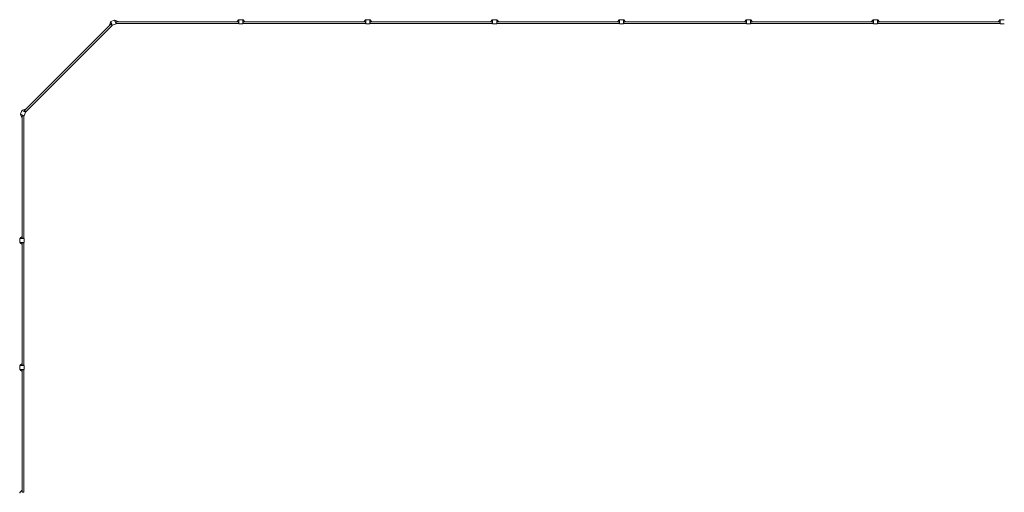
# Model space of a CAD drawing. Units: millimetres. Extents: x -21830 to 21830, y -10851 to 10851.
# Drawn here: x -20607 to -1210, y 1540 to 10851 of the extents above; entities that cross this region are included whole.
import ezdxf

# ---------------------------------------------------------------- set-up
doc = ezdxf.new("R2010")
doc.units = ezdxf.units.MM
doc.header["$LTSCALE"] = 20
doc.layers.add('2d', color=230, linetype='Continuous')

msp = doc.modelspace()

# ---------------------------------------------------------------- linework, layer by layer
at = {"layer": '2d', "lineweight": 0}
for p, q in [((-18811, 10763), (-20513, 9061)), ((-18786, 10739), (-20489, 9036)), ((-18839, 10744), (-18830, 10752)), ((-18835, 10739), (-18839, 10744)), ((-18833, 10759), (-18816, 10807)), ((-18828, 10746), (-18833, 10759)), ((-18816, 10807), (-18810, 10809)), ((-18738, 10844), (-18812, 10814)), ((-18812, 10814), (-18782, 10740)), ((-18811, 10764), (-18803, 10772)), ((-18786, 10739), (-18811, 10764)), ((-18795, 10770), (-18803, 10772)), ((-18795, 10770), (-18784, 10744)), ((-18786, 10739), (-18784, 10744)), ((-18784, 10745), (-18785, 10744)), ((-18782, 10740), (-18708, 10770)), ((-18708, 10770), (-18738, 10844)), ((-18731, 10842), (-18737, 10840)), ((-18685, 10820), (-18731, 10842)), ((-18716, 10808), (-18720, 10802)), ((-18709, 10775), (-18720, 10802)), ((-18716, 10808), (-18704, 10808)), ((-18710, 10776), (-18709, 10776)), ((-18709, 10775), (-18704, 10772)), ((-18704, 10808), (-18704, 10772)), ((-16296, 10808), (-18704, 10808)), ((-16296, 10773), (-18704, 10773)), ((-18680, 10808), (-18685, 10820)), ((-18670, 10814), (-18682, 10814)), ((-18670, 10814), (-18670, 10808)), ((-16330, 10811), (-18670, 10811)), ((-16330, 10808), (-16296, 10846)), ((-16330, 10814), (-16325, 10814)), ((-16330, 10808), (-16330, 10814)), ((-16296, 10846), (-16290, 10846)), ((-16296, 10772), (-16296, 10808)), ((-16291, 10803), (-16296, 10808)), ((-16291, 10777), (-16296, 10772)), ((-16290, 10776), (-16292, 10776)), ((-16291, 10803), (-16291, 10777)), ((-16290, 10851), (-16290, 10771)), ((-16210, 10851), (-16290, 10851)), ((-16290, 10771), (-16210, 10771)), ((-16210, 10771), (-16210, 10851)), ((-16204, 10846), (-16210, 10846)), ((-16210, 10776), (-16208, 10776)), ((-16209, 10803), (-16204, 10808)), ((-16209, 10777), (-16209, 10803)), ((-16209, 10777), (-16204, 10772)), ((-16170, 10808), (-16204, 10846)), ((-16204, 10808), (-16204, 10772)), ((-13796, 10808), (-16204, 10808)), ((-13796, 10773), (-16204, 10773)), ((-16170, 10814), (-16175, 10814)), ((-16170, 10814), (-16170, 10808)), ((-13830, 10811), (-16170, 10811)), ((-13830, 10808), (-13796, 10846)), ((-13830, 10814), (-13825, 10814)), ((-13830, 10808), (-13830, 10814)), ((-13796, 10846), (-13790, 10846)), ((-13796, 10772), (-13796, 10808)), ((-13791, 10803), (-13796, 10808)), ((-13791, 10777), (-13796, 10772)), ((-13790, 10776), (-13792, 10776)), ((-13791, 10803), (-13791, 10777)), ((-13790, 10851), (-13790, 10771)), ((-13710, 10851), (-13790, 10851)), ((-13790, 10771), (-13710, 10771)), ((-13710, 10771), (-13710, 10851)), ((-13704, 10846), (-13710, 10846)), ((-13710, 10776), (-13708, 10776)), ((-13709, 10803), (-13704, 10808)), ((-13709, 10777), (-13709, 10803)), ((-13709, 10777), (-13704, 10772)), ((-13670, 10808), (-13704, 10846)), ((-13704, 10808), (-13704, 10772)), ((-11296, 10808), (-13704, 10808)), ((-11296, 10773), (-13704, 10773)), ((-13670, 10814), (-13675, 10814)), ((-13670, 10814), (-13670, 10808)), ((-11330, 10811), (-13670, 10811)), ((-11330, 10808), (-11296, 10846)), ((-11330, 10814), (-11325, 10814)), ((-11330, 10808), (-11330, 10814)), ((-11296, 10846), (-11290, 10846)), ((-11296, 10772), (-11296, 10808)), ((-11291, 10803), (-11296, 10808)), ((-11291, 10777), (-11296, 10772)), ((-11290, 10776), (-11292, 10776)), ((-11291, 10803), (-11291, 10777)), ((-11290, 10851), (-11290, 10771)), ((-11210, 10851), (-11290, 10851)), ((-11290, 10771), (-11210, 10771)), ((-11210, 10771), (-11210, 10851)), ((-11204, 10846), (-11210, 10846)), ((-11210, 10776), (-11208, 10776)), ((-11209, 10803), (-11204, 10808)), ((-11209, 10777), (-11209, 10803)), ((-11209, 10777), (-11204, 10772)), ((-11170, 10808), (-11204, 10846)), ((-11204, 10808), (-11204, 10772)), ((-8796, 10808), (-11204, 10808)), ((-8796, 10773), (-11204, 10773)), ((-11170, 10814), (-11175, 10814)), ((-11170, 10814), (-11170, 10808)), ((-8830, 10811), (-11170, 10811)), ((-8830, 10808), (-8796, 10846)), ((-8830, 10814), (-8825, 10814)), ((-8830, 10808), (-8830, 10814)), ((-8796, 10846), (-8790, 10846)), ((-8796, 10772), (-8796, 10808)), ((-8791, 10803), (-8796, 10808)), ((-8791, 10777), (-8796, 10772)), ((-8790, 10776), (-8792, 10776)), ((-8791, 10803), (-8791, 10777)), ((-8790, 10851), (-8790, 10771)), ((-8710, 10851), (-8790, 10851)), ((-8790, 10771), (-8710, 10771)), ((-8710, 10771), (-8710, 10851)), ((-8704, 10846), (-8710, 10846)), ((-8710, 10776), (-8708, 10776)), ((-8709, 10803), (-8704, 10808)), ((-8709, 10777), (-8709, 10803)), ((-8709, 10777), (-8704, 10772)), ((-8670, 10808), (-8704, 10846)), ((-8704, 10808), (-8704, 10772)), ((-6296, 10808), (-8704, 10808)), ((-6296, 10773), (-8704, 10773)), ((-8670, 10814), (-8675, 10814)), ((-8670, 10814), (-8670, 10808)), ((-6330, 10811), (-8670, 10811)), ((-6330, 10808), (-6296, 10846)), ((-6330, 10814), (-6325, 10814)), ((-6330, 10808), (-6330, 10814)), ((-6296, 10846), (-6290, 10846)), ((-6296, 10772), (-6296, 10808)), ((-6291, 10803), (-6296, 10808)), ((-6291, 10777), (-6296, 10772)), ((-6290, 10776), (-6292, 10776)), ((-6291, 10803), (-6291, 10777)), ((-6290, 10851), (-6290, 10771)), ((-6210, 10851), (-6290, 10851)), ((-6290, 10771), (-6210, 10771)), ((-6210, 10771), (-6210, 10851)), ((-6204, 10846), (-6210, 10846)), ((-6210, 10776), (-6208, 10776)), ((-6209, 10803), (-6204, 10808)), ((-6209, 10777), (-6209, 10803)), ((-6209, 10777), (-6204, 10772)), ((-6170, 10808), (-6204, 10846)), ((-6204, 10808), (-6204, 10772)), ((-3796, 10808), (-6204, 10808)), ((-3796, 10773), (-6204, 10773)), ((-6170, 10814), (-6175, 10814)), ((-6170, 10814), (-6170, 10808)), ((-3830, 10811), (-6170, 10811)), ((-3830, 10808), (-3796, 10846)), ((-3830, 10814), (-3825, 10814)), ((-3830, 10808), (-3830, 10814)), ((-3796, 10846), (-3790, 10846)), ((-3796, 10772), (-3796, 10808)), ((-3791, 10803), (-3796, 10808)), ((-3791, 10777), (-3796, 10772)), ((-3790, 10776), (-3792, 10776)), ((-3791, 10803), (-3791, 10777)), ((-3790, 10851), (-3790, 10771)), ((-3710, 10851), (-3790, 10851)), ((-3790, 10771), (-3710, 10771)), ((-3710, 10771), (-3710, 10851)), ((-3704, 10846), (-3710, 10846)), ((-3710, 10776), (-3708, 10776)), ((-3709, 10803), (-3704, 10808)), ((-3709, 10777), (-3709, 10803)), ((-3709, 10777), (-3704, 10772)), ((-3670, 10808), (-3704, 10846)), ((-3704, 10808), (-3704, 10772)), ((-1296, 10808), (-3704, 10808)), ((-1296, 10773), (-3704, 10773)), ((-3670, 10814), (-3675, 10814)), ((-3670, 10814), (-3670, 10808)), ((-1330, 10811), (-3670, 10811)), ((-1330, 10808), (-1296, 10846)), ((-1330, 10814), (-1325, 10814)), ((-1330, 10808), (-1330, 10814)), ((-1296, 10846), (-1290, 10846)), ((-1296, 10772), (-1296, 10808)), ((-1291, 10803), (-1296, 10808)), ((-1291, 10777), (-1296, 10772)), ((-1290, 10776), (-1292, 10776)), ((-1291, 10803), (-1291, 10777)), ((-1290, 10851), (-1290, 10771)), ((-1210, 10851), (-1290, 10851)), ((-1290, 10771), (-1210, 10771)), ((-20564, 9062), (-20594, 8988)), ((-20594, 8988), (-20520, 8958)), ((-20592, 8981), (-20590, 8987)), ((-20570, 8935), (-20592, 8981)), ((-20558, 8930), (-20570, 8935)), ((-20490, 9032), (-20564, 9062)), ((-20564, 8920), (-20564, 8932)), ((-20557, 9066), (-20559, 9060)), ((-20552, 8970), (-20558, 8966)), ((-20558, 8954), (-20558, 8966)), ((-20522, 8954), (-20558, 8954)), ((-20558, 8954), (-20558, 6546)), ((-20509, 9083), (-20557, 9066)), ((-20552, 8970), (-20525, 8959)), ((-20526, 8960), (-20526, 8959)), ((-20522, 8954), (-20525, 8959)), ((-20523, 8954), (-20523, 6546)), ((-20522, 9053), (-20514, 9061)), ((-20522, 9053), (-20520, 9045)), ((-20494, 9034), (-20520, 9045)), ((-20520, 8958), (-20490, 9032)), ((-20514, 9061), (-20489, 9036)), ((-20496, 9078), (-20509, 9083)), ((-20494, 9089), (-20502, 9080)), ((-20495, 9034), (-20494, 9035)), ((-20494, 9089), (-20489, 9085)), ((-20494, 9034), (-20489, 9036)), ((-20558, 8920), (-20564, 8920)), ((-20561, 8920), (-20561, 6580)), ((-20521, 6540), (-20601, 6540)), ((-20601, 6540), (-20601, 6460)), ((-20601, 6460), (-20521, 6460)), ((-20558, 6580), (-20596, 6546)), ((-20596, 6546), (-20596, 6540)), ((-20596, 6454), (-20596, 6460)), ((-20558, 6420), (-20596, 6454)), ((-20564, 6580), (-20558, 6580)), ((-20564, 6580), (-20564, 6575)), ((-20564, 6420), (-20564, 6425)), ((-20558, 6420), (-20564, 6420)), ((-20561, 6420), (-20561, 4080)), ((-20558, 6546), (-20522, 6546)), ((-20553, 6541), (-20558, 6546)), ((-20553, 6459), (-20558, 6454)), ((-20522, 6454), (-20558, 6454)), ((-20558, 6454), (-20558, 4046)), ((-20527, 6541), (-20553, 6541)), ((-20553, 6459), (-20527, 6459)), ((-20527, 6541), (-20522, 6546)), ((-20527, 6459), (-20522, 6454)), ((-20526, 6540), (-20526, 6542)), ((-20526, 6460), (-20526, 6458)), ((-20523, 6454), (-20523, 4046)), ((-20521, 6460), (-20521, 6540)), ((-20558, 4080), (-20596, 4046)), ((-20564, 4080), (-20558, 4080)), ((-20564, 4080), (-20564, 4075)), ((-20521, 4040), (-20601, 4040)), ((-20601, 4040), (-20601, 3960)), ((-20601, 3960), (-20521, 3960)), ((-20596, 4046), (-20596, 4040)), ((-20596, 3954), (-20596, 3960)), ((-20558, 3920), (-20596, 3954)), ((-20564, 3920), (-20564, 3925)), ((-20558, 3920), (-20564, 3920)), ((-20561, 1580), (-20561, 3920)), ((-20558, 4046), (-20522, 4046)), ((-20553, 4041), (-20558, 4046)), ((-20553, 3959), (-20558, 3954)), ((-20522, 3954), (-20558, 3954)), ((-20558, 3954), (-20558, 1546)), ((-20527, 4041), (-20553, 4041)), ((-20553, 3959), (-20527, 3959)), ((-20527, 4041), (-20522, 4046)), ((-20527, 3959), (-20522, 3954)), ((-20526, 4040), (-20526, 4042)), ((-20526, 3960), (-20526, 3958)), ((-20523, 3954), (-20523, 1546)), ((-20521, 3960), (-20521, 4040)), ((-20558, 2454), (-20561, 2454)), ((-20561, 2404), (-20558, 2404)), ((-20558, 1580), (-20596, 1546)), ((-20564, 1580), (-20558, 1580)), ((-20564, 1580), (-20564, 1575)), ((-20607, 1546), (-20595, 1546)), ((-20607, 1522), (-20607, 1546)), ((-20596, 1546), (-20596, 1540)), ((-20558, 1546), (-20522, 1546)), ((-20553, 1541), (-20558, 1546)), ((-20527, 1541), (-20553, 1541)), ((-20527, 1541), (-20522, 1546)), ((-20526, 1540), (-20526, 1542))]:
    msp.add_line(p, q, dxfattribs=at)

doc.saveas('drawing.dxf')
